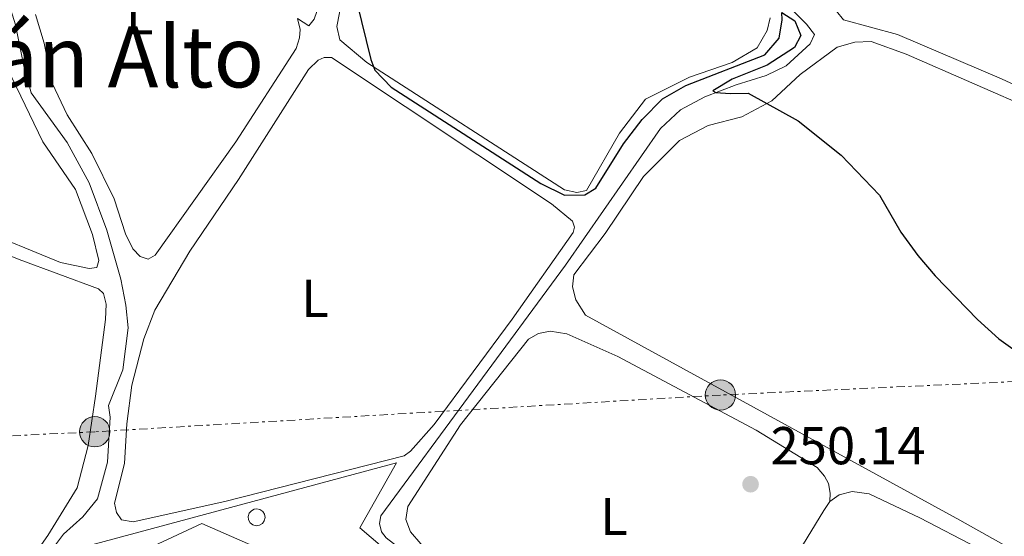
# Model space of a CAD drawing. Units: metres. Extents: x 629530 to 632987, y 4641714 to 4644090.
# Drawn here: x 630921 to 631106, y 4642973 to 4643070 of the extents above; entities that cross this region are included whole.
import ezdxf
from ezdxf.enums import TextEntityAlignment as Align

# ---------------------------------------------------------------- set-up
doc = ezdxf.new("R2010")
doc.units = ezdxf.units.M
doc.header["$MEASUREMENT"] = 0
doc.linetypes.add('DGN Style 1', pattern=[1.045693079995523, 0.001739921930109024, -1.043953158065414])
doc.linetypes.add('DGN Style 7', pattern=[3.4798438602180486, 1.565929737098122, -0.6959687720436097, 0.5219765790327072, -0.6959687720436097])
for name, color, linetype, lineweight in [('Acequia sin especificar', 4, 'Continuous', 0), ('Canal sin especificar no visto', 4, 'DGN Style 1', 13), ('Cota de punto acotado terreno', 7, 'Continuous', 0), ('Curva de nivel directora', 30, 'Continuous', 30), ('Depósito elevado (sin especificar)', 1, 'Continuous', 0), ('Estanque', 4, 'Continuous', 0), ('Etiqueta de uso rústico', 92, 'Continuous', 0), ('Línea  de muro-pared o tapia', 1, 'Continuous', 13), ('Línea de cambio de uso (parcela vista)', 92, 'Continuous', 0), ('Línea eléctrica', 6, 'DGN Style 7', 0), ('Nave industrial', 1, 'Continuous', 13), ('Poste tendido eléctrico', 7, 'Continuous', 0), ('Punto acotado terreno (símbolo)', 7, 'Continuous', 0), ('Texto de Área (paraje) menor', 7, 'Continuous', 0)]:
    doc.layers.add(name, color=color, linetype=linetype, lineweight=lineweight)
doc.styles.add('Style-Arial', font='arial.ttf')

# ---------------------------------------------------------------- blocks, each defined once
blk = doc.blocks.new('5PATER')
at = {"layer": 'Canal sin especificar no visto', "linetype": 'Continuous', "lineweight": 0}
h = blk.add_hatch(color=51, dxfattribs=at)
edge = h.paths.add_edge_path()
edge.add_ellipse((0, 0), major_axis=(-0.1095731443231308, -0.1110710700762829), ratio=0.9994222409660317, start_angle=0, end_angle=360)
blk = doc.blocks.new('5PELE')
at = {"layer": 'Nave industrial', "linetype": 'Continuous', "lineweight": 0}
h = blk.add_hatch(color=9, dxfattribs=at)
edge = h.paths.add_edge_path()
edge.add_arc((-2.000000476837158e-05, 0), 0.2850000000000001, 0, 360)
at = {"layer": 'Nave industrial', "color": 252, "linetype": 'Continuous', "lineweight": 0}
blk.add_circle((-2.000000476837158e-05, 0), 0.2850000000000001, dxfattribs=at)

msp = doc.modelspace()

# ---------------------------------------------------------------- linework, layer by layer
at = {"layer": 'Acequia sin especificar', "color": 4, "linetype": 'Continuous', "lineweight": 0}
for points in [[(630912.2300000006, 4642911.5, 251.7400000000052), (630913.8399999999, 4642913.82, 251.2299999999959), (630915.5, 4642918.57, 251.179999999993), (630919.1500000004, 4642934.100000001, 251.0899999999965), (630921.7300000006, 4642951.66, 250.6199999999953), (630924.2199999997, 4642964.680000001, 250.4799999999959), (630926.0999999996, 4642969.84, 250.4799999999959), (630928.7400000002, 4642973.33, 250.4799999999959), (630932.3799999999, 4642976.609999999, 250.4799999999959), (630935.1399999997, 4642979.99, 250.4799999999959), (630936.9900000002, 4642986.859999999, 250.4799999999959), (630937.5199999996, 4642995.359999999, 250.4400000000023), (630937.2000000002, 4642997.51, 250.4400000000023), (630939.8799999999, 4643004.24, 250.4400000000023), (630940.8600000005, 4643012.140000001, 250.4400000000023), (630940.4400000004, 4643016.42, 250.4400000000023), (630939.4900000002, 4643021.279999999, 250.3899999999994), (630936.8899999997, 4643030.49, 250.25), (630933.5800000001, 4643039.42, 250.25), (630929.4000000004, 4643047, 250.25), (630922.6699999999, 4643056.34, 250.2100000000064), (630921.2699999996, 4643061.350000001, 250.2100000000064), (630919.7300000006, 4643069.15, 250.2100000000064), (630917.9500000002, 4643074.859999999, 250.2100000000064)], [(630997.9000000004, 4642963.109999999, 250.2700000000041), (630997.5300000003, 4642965.9, 250.2700000000041), (630995.4600000001, 4642967.92, 250.2700000000041), (630989.3700000001, 4642972.65, 250.2700000000041), (630988.4699999997, 4642973.76, 250.2700000000041), (630988.1500000004, 4642975.32, 250.2700000000041), (630988.3600000005, 4642976.810000001, 250.2700000000041), (631023.0899999999, 4643023.930000001, 250.2200000000012), (631040.9500000002, 4643049.640000001, 250.0800000000018), (631044.6699999999, 4643053.140000001, 250.0800000000018), (631049.2599999999, 4643055.58, 250.0299999999988), (631055.1500000004, 4643057.84, 249.9400000000023), (631060.79, 4643059.58, 249.8899999999994), (631064.5599999997, 4643061.41, 249.8500000000058), (631069.0599999997, 4643065.560000001, 249.8000000000029), (631069.8899999997, 4643067.32, 249.75), (631068.3399999999, 4643069.27, 249.75), (631064.5800000001, 4643073.09, 249.6699999999983)]]:
    msp.add_polyline3d(points, dxfattribs=at)
at = {"layer": 'Curva de nivel directora', "color": 30, "linetype": 'Continuous', "lineweight": 30, "elevation": 250, "flags": 128}
msp.add_lwpolyline([(630983.8799999993, 4643073.350000001), (630986.4699999997, 4643062.619999999), (630987.2399999987, 4643060.620000001), (630990.2899999997, 4643057.380000002), (631018.4199999995, 4643039.279999999), (631022.900000001, 4643037.070000002), (631026.7099999997, 4643037.150000001), (631028.8099999985, 4643038.400000001), (631033.9999999986, 4643046.720000001), (631037.480000001, 4643051.340000001), (631041.3099999999, 4643055.220000001), (631045.7099999988, 4643057.690000001), (631060.5300000003, 4643063.480000001), (631063.2100000002, 4643066.640000001), (631063.8000000003, 4643070.04), (631063.749999999, 4643071.45), (631066.1499999994, 4643069.880000001), (631067.2999999984, 4643067.100000001), (631066.1299999994, 4643064.890000002), (631060.9599999995, 4643061.550000001), (631054.3900000004, 4643058.930000001), (631050.7800000004, 4643056.689999999), (631051.3499999981, 4643056.380000001), (631054.0300000004, 4643056.190000001), (631057.3799999988, 4643056.300000003), (631066.7799999998, 4643051.050000002), (631074.9000000004, 4643044.640000002), (631082.0899999986, 4643037.12), (631086.1199999986, 4643030.130000001), (631089.2999999993, 4643025.740000002), (631092.5400000003, 4643021.930000001), (631100.5299999989, 4643013.730000001), (631104.5199999987, 4643010.100000001), (631117.0400000003, 4643001.090000001)], dxfattribs=at)
at = {"layer": 'Depósito elevado (sin especificar)', "color": 1, "linetype": 'Continuous', "lineweight": 0, "elevation": 263.6000000000059, "flags": 128}
msp.add_lwpolyline([(630965.5700000003, 4642975.02), (630964.9500000002, 4642974.930000001), (630964.3399999999, 4642975.100000001), (630963.8399999999, 4642975.480000001), (630963.5300000003, 4642976.029999999), (630963.4699999997, 4642976.65), (630963.6399999997, 4642977.26), (630964.04, 4642977.74), (630964.5999999996, 4642978.029999999), (630965.04, 4642978.100000001), (630965.6600000003, 4642977.970000001), (630966.1699999999, 4642977.619999999), (630966.5099999999, 4642977.09), (630966.6200000001, 4642976.470000001), (630966.4800000006, 4642975.850000001), (630966.1100000005, 4642975.350000001), (630965.5700000003, 4642975.02)], close=True, dxfattribs=at)
msp.add_lwpolyline([(630964.9500000002, 4642974.930000001), (630964.3399999999, 4642975.100000001), (630963.8399999999, 4642975.480000001), (630963.5300000003, 4642976.029999999), (630963.4699999997, 4642976.65), (630963.6399999997, 4642977.26), (630964.04, 4642977.74), (630964.5999999996, 4642978.029999999), (630965.04, 4642978.100000001), (630965.6600000003, 4642977.970000001), (630966.1699999999, 4642977.619999999), (630966.5099999999, 4642977.09), (630966.6200000001, 4642976.470000001), (630966.4800000006, 4642975.850000001), (630966.1100000005, 4642975.350000001), (630965.5700000003, 4642975.02), (630964.9500000002, 4642974.930000001)], dxfattribs=at)
at = {"layer": 'Estanque', "color": 4, "linetype": 'Continuous', "lineweight": 0}
msp.add_polyline3d([(630947.04, 4642941.91, 255.320000000007), (630937.2300000006, 4642946.449999999, 255.9199999999983), (630942.5899999999, 4642957.83, 255.2700000000041), (630938.4299999997, 4642960.230000001, 255.2700000000041), (630937.0999999996, 4642962.08, 255.2700000000041), (630936.7300000006, 4642963.560000001, 255.2700000000041), (630936.8200000003, 4642965.09, 255.2700000000041), (630937.3600000005, 4642966.51, 255.2700000000041), (630938.3099999997, 4642967.710000001, 255.2700000000041), (630954.7400000002, 4642975.350000001, 255.2700000000041), (630964.3200000003, 4642971.15, 255.2700000000041), (630950.1900000004, 4642940.449999999, 255.2700000000041)], close=True, dxfattribs=at)
msp.add_polyline3d([(630947.04, 4642941.91, 255.320000000007), (630950.1900000004, 4642940.449999999, 255.2700000000041), (630964.3200000003, 4642971.15, 255.2700000000041), (630954.7400000002, 4642975.350000001, 255.2700000000041), (630938.3099999997, 4642967.710000001, 255.2700000000041), (630937.3600000005, 4642966.51, 255.2700000000041), (630936.8200000003, 4642965.09, 255.2700000000041), (630936.7300000006, 4642963.560000001, 255.2700000000041), (630937.0999999996, 4642962.08, 255.2700000000041), (630938.4299999997, 4642960.230000001, 255.2700000000041), (630942.5899999999, 4642957.83, 255.2700000000041), (630937.2300000006, 4642946.449999999, 255.320000000007)], dxfattribs=at)
at = {"layer": 'Línea  de muro-pared o tapia', "color": 1, "linetype": 'Continuous', "lineweight": 13}
msp.add_polyline3d([(630923.3799999999, 4642942.180000001, 253.2200000000012), (630928.2999999998, 4642967.26, 252.6699999999983), (630931.5, 4642970.65, 252.6699999999983), (630991.3499999996, 4642986.76, 252.6699999999983), (630984.4199999999, 4642974.51, 252.6699999999983), (630994.6100000005, 4642965.810000001, 252.7599999999948), (630992.6600000003, 4642962.130000001, 252.7200000000012)], dxfattribs=at)
at = {"layer": 'Línea de cambio de uso (parcela vista)', "color": 92, "linetype": 'Continuous', "lineweight": 0, "elevation": 250.0599999999977, "flags": 128}
msp.add_lwpolyline([(630941.7999999998, 4642975.689999999), (630939.6399999997, 4642976.029999999), (630938.6900000004, 4642977.4), (630938.3399999999, 4642979.180000001), (630940.2199999997, 4642986.65), (630940.6600000003, 4642994.060000001), (630941.6100000005, 4643001.369999999), (630943.8600000005, 4643010.07), (630945.9199999999, 4643015.449999999), (630952.4800000006, 4643026.58), (630961.6299999999, 4643040.050000001), (630974.79, 4643060.720000001), (630976.5899999999, 4643062.449999999), (630977.7400000002, 4643062.99), (630979.0800000001, 4643062.960000001), (631020.4199999999, 4643035.460000001), (631024.4100000003, 4643032.230000001), (631024.75, 4643031.08), (631024.54, 4643030.07), (631013.0499999998, 4643013.75), (630998.3899999997, 4642993.99), (630993.9800000006, 4642988.960000001), (630992.7300000006, 4642988.08), (630959.0700000003, 4642979.460000001), (630941.7999999998, 4642975.689999999)], dxfattribs=at)
at = {"layer": 'Línea de cambio de uso (parcela vista)', "color": 92, "linetype": 'Continuous', "lineweight": 0, "extrusion": (-0.03851707651858467, 0.02590731933457934, 0.9989220418137533), "elevation": 96230.02479892055, "flags": 128}
msp.add_lwpolyline([(-4204737.726318773, -2065431.983384206), (-4204784.8951252, -2065434.13765907), (-4204786.919798013, -2065434.13765907)], dxfattribs=at)
at = {"layer": 'Línea de cambio de uso (parcela vista)', "color": 92, "linetype": 'Continuous', "lineweight": 0}
for points in [[(630972.7199999997, 4643070.32, 250.1100000000006), (630974.8300000001, 4643068.930000001, 250.1100000000006), (630975.8499999996, 4643070.17, 250.1100000000006), (630981.6200000001, 4643086.76, 250.0599999999977), (630981.9500000002, 4643089.779999999, 250.0599999999977), (630981.5300000003, 4643091.189999999, 250.0599999999977), (630976.7699999996, 4643094.08, 249.8000000000029)], [(630915.25, 4643070.59, 250.3600000000006), (630919, 4643059.199999999, 250.4499999999971), (630924.8700000001, 4643047.100000001, 250.3600000000006), (630931, 4643038.16, 250.3600000000006), (630934.1900000004, 4643029.680000001, 250.4100000000035), (630935.4000000004, 4643024.810000001, 250.3600000000006), (630935.0099999999, 4643023.470000001, 250.3600000000006), (630933.5599999997, 4643023.27, 250.4100000000035), (630928.1500000004, 4643024.430000001, 250.4100000000035), (630912.25, 4643030.949999999, 250.4499999999971), (630900.3499999996, 4643036.58, 250.3600000000006), (630885.75, 4643046.859999999, 250.3099999999977), (630869.7000000002, 4643056.91, 250.3099999999977), (630855.6100000005, 4643065.119999999, 250.3099999999977), (630841, 4643073.140000001, 250.3099999999977)], [(631061.5599999997, 4643070.439999999, 249.6600000000035), (631060.9600000001, 4643068.050000001, 249.6600000000035), (631059.0999999996, 4643064.789999999, 249.6600000000035), (631054.4000000004, 4643062.02, 249.6600000000035), (631046.3600000005, 4643059.279999999, 249.75), (631038.0999999996, 4643055.130000001, 249.9199999999983), (631033.2199999997, 4643048.75, 249.9199999999983), (631027.0199999996, 4643037.99, 249.8800000000047), (631025.2400000002, 4643037.600000001, 249.9199999999983), (631022.8899999997, 4643038.09, 249.9199999999983), (630985.75, 4643062.07, 249.8800000000047), (630980.6399999997, 4643066.33, 249.8800000000047), (630980.0899999999, 4643068.82, 249.8800000000047), (630981.1799999997, 4643074.34, 249.8800000000047)], [(630972.7199999997, 4643070.32, 250.1100000000006), (630973.2300000006, 4643068.24, 250.1100000000006), (630973.0899999999, 4643066.680000001, 250.1100000000006), (630972.4900000002, 4643064.66, 250.1100000000006), (630961.1500000004, 4643047.140000001, 250.1999999999971), (630945.9500000002, 4643025.82, 250.1499999999942), (630944.6600000003, 4643025.029999999, 250.1499999999942), (630943.1699999999, 4643025.529999999, 250.1499999999942), (630941.7699999996, 4643026.970000001, 250.1499999999942), (630940.3600000005, 4643029.850000001, 250.1999999999971), (630938.2400000002, 4643036.42, 250.1999999999971), (630934.04, 4643044.930000001, 250.25), (630929.4199999999, 4643052.210000001, 250.3399999999965), (630926.6299999999, 4643058.17, 250.3899999999994), (630925.1299999999, 4643065.67, 250.3899999999994), (630923.5, 4643071.08, 250.3899999999994)], [(631073.9900000002, 4643071.680000001, 249.5299999999988), (631075.3099999997, 4643070.060000001, 249.5299999999988), (631085.5, 4643067.310000001, 249.5299999999988), (631104.9900000002, 4643058.980000001, 249.4799999999959), (631122.1699999999, 4643050.99, 249.5299999999988), (631175.3700000001, 4643024.850000001, 249.8500000000058), (631205.0899999999, 4643010.65, 249.9900000000052), (631219.7800000003, 4643003.52, 249.4199999999983), (631232.3600000005, 4642997.350000001, 249.4199999999983), (631234.1100000005, 4642997.449999999, 249.4199999999983), (631235.5099999999, 4642998.140000001, 249.4199999999983), (631264.5300000003, 4643042.439999999, 249.4199999999983), (631270.4500000002, 4643052.359999999, 249.4199999999983), (631270.9100000003, 4643055.91, 249.4199999999983), (631269.2599999999, 4643059.050000001, 249.4199999999983), (631264.2100000001, 4643062.77, 249.4199999999983)], [(631080.5300000003, 4643066.02, 249.9900000000052), (631077.4800000006, 4643065.84, 249.9900000000052), (631074.1399999997, 4643064.91, 249.9900000000052), (631067.1699999999, 4643059.76, 249.9900000000052), (631061.8300000001, 4643054.83, 249.9900000000052), (631056.2000000002, 4643051.82, 250.0399999999936), (631049.8600000005, 4643050.220000001, 250.0800000000018), (631044.5300000003, 4643047.4, 250.1300000000047), (631037.7199999997, 4643040.59, 250.0800000000018), (631030.5499999998, 4643029.890000001, 250.179999999993), (631024.6500000004, 4643022.119999999, 250.2200000000012), (631024.4199999999, 4643019.880000001, 250.2200000000012), (631025, 4643017.430000001, 250.2200000000012), (631026.8300000001, 4643014.51, 250.179999999993), (631097.1799999997, 4642975.960000001, 250.2200000000012), (631130.04, 4642957.539999999, 250.320000000007)], [(631111.7999999998, 4643052.810000001, 249.9900000000052), (631087.1100000005, 4643063.609999999, 249.9900000000052), (631080.5300000003, 4643066.02, 249.9900000000052)], [(630917.6500000004, 4642965.060000001, 250.4600000000064), (630919.0999999996, 4642965.15, 250.4600000000064), (630921.2400000002, 4642966.59, 250.4600000000064), (630925.8200000003, 4642973.09, 250.4600000000064), (630931.2999999998, 4642982.050000001, 250.4600000000064), (630933.3600000005, 4642990.039999999, 250.4600000000064), (630934.7800000003, 4642999.32, 250.4600000000064), (630936.6600000003, 4643013.710000001, 250.4600000000064), (630936.7400000002, 4643016.58, 250.4600000000064), (630936.2699999996, 4643018.619999999, 250.4600000000064), (630935.3300000001, 4643019.5, 250.4600000000064), (630920.4100000003, 4643025.02, 250.4100000000035), (630904.8899999997, 4643031.24, 250.3699999999953), (630896.2300000006, 4643036.350000001, 250.3699999999953), (630883.8499999996, 4643045.07, 250.3699999999953), (630872.8600000005, 4643052.050000001, 250.4100000000035), (630866.2000000002, 4643054.949999999, 250.6000000000058), (630864.2999999998, 4643055.109999999, 250.7400000000052), (630862.2999999998, 4643054.49, 250.7400000000052), (630859.5700000003, 4643052.449999999, 250.7899999999936)], [(631072.7599999999, 4642979.49, 250.2200000000012), (631072.8200000003, 4642981.02, 250.1300000000047), (631072.5, 4642982.84, 250.1300000000047), (631071.7400000002, 4642984.25, 250.1300000000047), (631070.3799999999, 4642985.869999999, 250.1300000000047), (631058.9100000003, 4642992.880000001, 250.4600000000064), (631032.9100000003, 4643006.76, 250.4600000000064), (631023.3399999999, 4643011.039999999, 250.4600000000064), (631020.2000000002, 4643011.52, 250.4600000000064), (631018.0099999999, 4643011.09, 250.4100000000035), (631016.1299999999, 4643010.02, 250.4100000000035), (631003.3600000005, 4642993.869999999, 250.3600000000006), (630993.4199999999, 4642978.529999999, 250.179999999993), (630993.0700000003, 4642976.07, 250.2200000000012), (630993.9199999999, 4642973.77, 250.2200000000012), (630995.8799999999, 4642971.52, 250.179999999993), (631003.2100000001, 4642965.130000001, 250.179999999993), (631038.04, 4642941.34, 250.179999999993), (631043.2800000003, 4642938.609999999, 250.1399999999994)], [(631072.7599999999, 4642979.49, 250.2200000000012), (631074.54, 4642980.710000001, 250.2200000000012), (631076.9500000002, 4642981.369999999, 250.2200000000012), (631080.1500000004, 4642980.92, 250.2200000000012), (631089.7000000002, 4642976.42, 250.320000000007), (631100.4800000006, 4642970.74, 250.6399999999994), (631102.9299999997, 4642968.380000001, 250.6399999999994), (631103.5800000001, 4642966.720000001, 250.6399999999994), (631103.2999999998, 4642962.029999999, 250.5500000000029)]]:
    msp.add_polyline3d(points, dxfattribs=at)
at = {"layer": 'Línea eléctrica', "color": 6, "linetype": 'DGN Style 7', "lineweight": 0}
msp.add_polyline3d([(631255.5900000005, 4643009.31, 249.5200000000041), (631152.9100000008, 4643004.120000001, 250.1100000000006), (631052.2000000002, 4642999.510000003, 250.2599999999948), (630934.6200000008, 4642992.59, 250.4100000000035), (630827.4899999986, 4642987.399999998, 251.6100000000006)], dxfattribs=at)

# ---------------------------------------------------------------- block references
at = {"layer": 'Poste tendido eléctrico', "color": 7, "linetype": 'Continuous', "lineweight": 0, "xscale": 10, "yscale": 10, "zscale": 10}
for p in [(631052.2000000002, 4642999.510000003, 250.2599999999948), (630934.6200000008, 4642992.59, 250.4100000000035)]:
    msp.add_blockref('5PELE', p, dxfattribs=at)
at = {"layer": 'Punto acotado terreno (símbolo)', "color": 7, "linetype": 'Continuous', "lineweight": 0, "xscale": 10, "yscale": 10, "zscale": 10}
msp.add_blockref('5PATER', (631057.8599999992, 4642982.730000001, 250.1399999999999), dxfattribs=at)

# ---------------------------------------------------------------- texts
at = {"layer": 'Cota de punto acotado terreno', "color": 7, "linetype": 'Continuous', "lineweight": 0, "style": 'Style-Arial'}
msp.add_text('250.14', height=7.000000000000002, dxfattribs=at).set_placement((631061.6100000005, 4642986.480000001, 250.1399999999994))
at = {"layer": 'Etiqueta de uso rústico', "color": 92, "linetype": 'Continuous', "lineweight": 0, "style": 'Style-Arial'}
for p in [(630943.0714203786, 4643070.830010002, 250.2100000000064), (630976.0314203807, 4643017.69001, 250.0599999999977), (631032.1814203784, 4642976.67001, 250.179999999993)]:
    msp.add_text('L', height=7.000000000000002, dxfattribs=at).set_placement(p, align=Align.MIDDLE_CENTER)
at = {"layer": 'Texto de Área (paraje) menor', "color": 7, "linetype": 'Continuous', "lineweight": 0, "style": 'Style-Arial'}
msp.add_text('Almazán Alto', height=11.5, dxfattribs=at).set_placement((630918.3753711744, 4643063.110009999, 250.4100000000035), align=Align.MIDDLE_CENTER)

doc.saveas('drawing.dxf')
